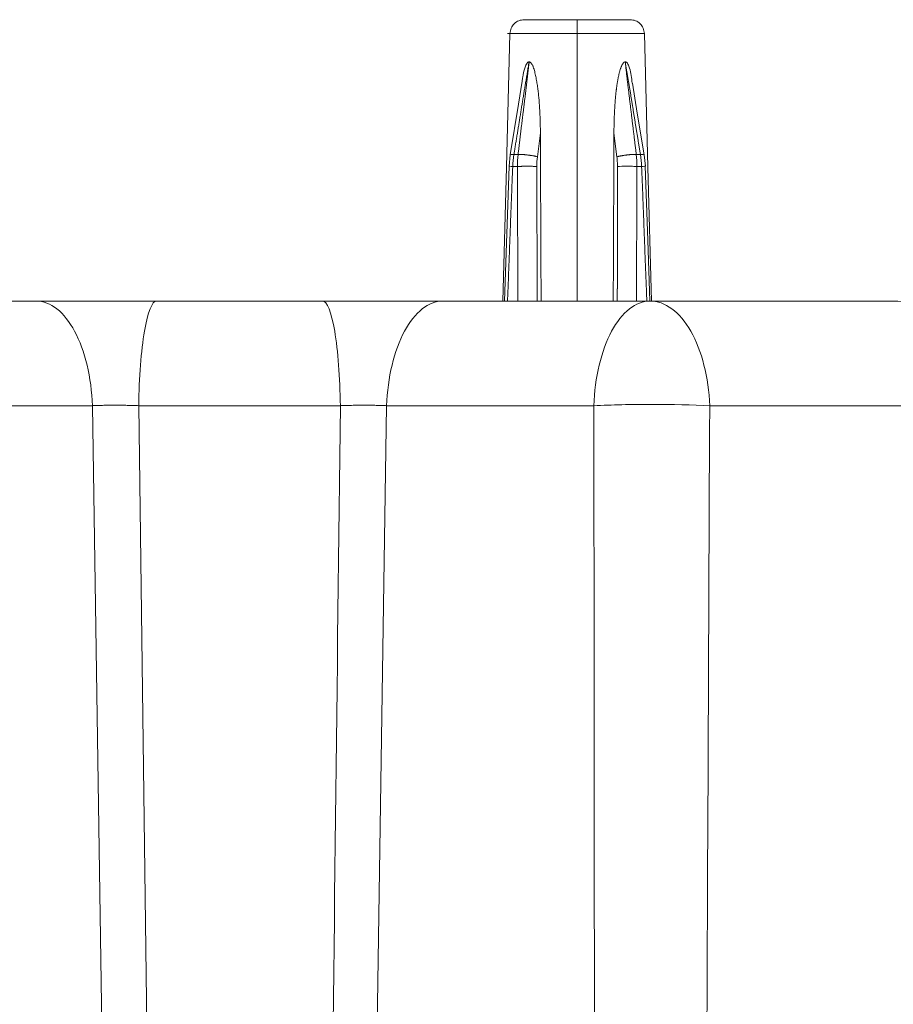
# Model space of a CAD drawing. Units: millimetres. Extents: x -627 to 40132, y -277 to 28174.
# Drawn here: x 28292 to 28447, y 21420 to 21595 of the extents above; entities that cross this region are included whole.
import ezdxf

# ---------------------------------------------------------------- set-up
doc = ezdxf.new("R2010")
doc.units = ezdxf.units.MM
doc.styles.get("Standard").update_dxf_attribs({"font": 'txt.shx', "bigfont": 'bigfont.shx'})
doc.dimstyles.new('ISO-25', dxfattribs={"dimtxt": 2.5, "dimasz": 2.5, "dimexe": 1.25, "dimexo": 0.625, "dimtad": 1, "dimdsep": 46, "dimtxsty": 'STANDARD', "dimcen": 2.5, "dimadec": 0, "dimazin": 0, "dimtfac": 1, "dimtmove": 0, "dimatfit": 3, "dimfxl": 1, "dimarcsym": 0})

# ---------------------------------------------------------------- blocks, each defined once
blk = doc.blocks.new('*D4')
at = {"color": 0, "lineweight": -2}
for p, q in [((28478.04, 21545), (29342.64, 21545)), ((29280.14, 21420), (29280.14, 21020)), ((28688.93, 20895), (29342.64, 20895))]:
    blk.add_line(p, q, dxfattribs=at)
at = {"color": 0}
for points in [[(29259.31, 21420), (29300.98, 21420), (29280.14, 21545)], [(29259.31, 21020), (29300.98, 21020), (29280.14, 20895)]]:
    blk.add_solid(points, dxfattribs=at)
at = {"layer": 'Defpoints', "color": 0}
for p in [(28446.79, 21545), (28657.68, 20895), (29280.14, 20895)]:
    blk.add_point(p, dxfattribs=at)
at = {"color": 3, "insert": (29173.89, 21220), "char_height": 150, "attachment_point": 5, "rotation": 90}
blk.add_mtext('260', dxfattribs=at)

msp = doc.modelspace()

# ---------------------------------------------------------------- linework, layer by layer
at = {"color": 7, "linetype": 'Continuous', "lineweight": 15}
for p, q in [((28383.55011, 21570.62734), (28384.07269, 21574.8567)), ((28397.14403, 21574.85644), (28397.66661, 21570.62734)), ((28378.69065, 21570.95628), (28378.4937, 21568.94034)), ((28402.72302, 21568.94034), (28402.5261, 21570.95628)), ((28378.5264, 21568.93956), (28377.66493, 21544.9935)), ((28379.1353, 21568.28), (28379.1581, 21568.91311)), ((28379.97875, 21568.91505), (28379.97942, 21568.27974)), ((28383.47169, 21544.99567), (28383.44628, 21568.91505)), ((28397.74566, 21548.12849), (28397.77058, 21568.91505)), ((28401.23734, 21568.27974), (28401.23801, 21568.91505)), ((28402.05862, 21568.91307), (28402.08141, 21568.28)), ((28397.75982, 21547.93188), (28397.74566, 21548.12849)), ((28397.74603, 21547.3076), (28397.75982, 21547.93188)), ((28294.49138, 21544.99567), (28257.66996, 21544.99567)), ((28403.54672, 21544.99567), (28366.72528, 21544.99567)), ((28397.72782, 21544.99568), (28397.71262, 21545.46675)), ((28304.467, 21526.39078), (28267.64558, 21526.39076)), ((28393.57114, 21526.3908), (28356.74973, 21526.3908))]:
    msp.add_line(p, q, dxfattribs=at)
at = {"color": 8, "linetype": 'Continuous', "lineweight": 15}
for p, q in [((28312.7139, 20982.49566), (28304.467, 21526.39078)), ((28312.694, 21526.39078), (28319.83036, 20982.49566)), ((28356.74973, 21526.39078), (28348.50284, 20982.49566))]:
    msp.add_line(p, q, dxfattribs=at)
at = {"color": 7, "linetype": 'Continuous', "lineweight": 15, "flags": 128}
for points in [[(28390.60849, 21594.99566), (28390.60845, 21569.99568), (28390.60845, 21544.99567)], [(28378.6696, 21592.5611), (28378.04685, 21568.77837), (28377.42405, 21544.99563)], [(28390.60856, 21592.5611), (28390.60856, 21568.7784), (28390.6086, 21544.99568)], [(28403.79266, 21544.99563), (28403.16991, 21568.77837), (28402.54711, 21592.5611)], [(28380.82837, 21584.03999), (28380.17242, 21579.95543), (28378.72649, 21570.9517)], [(28402.49041, 21570.95177), (28401.29534, 21578.39256), (28400.43815, 21583.72982)], [(28403.55011, 21544.9936), (28403.1603, 21555.82862), (28402.68864, 21568.93952)]]:
    msp.add_lwpolyline(points, dxfattribs=at)
at = {"color": 7, "linetype": 'Continuous', "lineweight": 15}
for points, knots in [([(28381.16875, 21594.99569), (28380.84663, 21594.95937), (28380.20237, 21594.88674), (28379.38486, 21594.32689), (28378.80383, 21593.5243), (28378.71435, 21592.88217), (28378.6696, 21592.5611)], [0, 0, 0, 0, 0.249998818, 0.499999187, 0.75000077, 1, 1, 1, 1]), ([(28390.60821, 21594.99567), (28390.29664, 21594.99567), (28389.98527, 21594.99567), (28389.36744, 21594.99567), (28389.06135, 21594.99567), (28388.45616, 21594.99567), (28388.1574, 21594.99567), (28387.56898, 21594.99567), (28387.27963, 21594.99567), (28386.71207, 21594.99567), (28386.4342, 21594.99567), (28385.89163, 21594.99567), (28385.6273, 21594.99567), (28385.11384, 21594.99567), (28384.86509, 21594.99567), (28384.38485, 21594.99567), (28384.15376, 21594.99567), (28383.71315, 21594.99567), (28383.50389, 21594.99567), (28383.1104, 21594.99567), (28382.92627, 21594.99567), (28382.58388, 21594.99567), (28382.42571, 21594.99567), (28382.13612, 21594.99567), (28382.00479, 21594.99567), (28381.76971, 21594.99567), (28381.66609, 21594.99567), (28381.48721, 21594.99567), (28381.41215, 21594.99567), (28381.29119, 21594.99567), (28381.24551, 21594.99567), (28381.18417, 21594.99567), (28381.16874, 21594.99567), (28381.16874, 21594.99567)], [6.817117643, 6.817117643, 6.817117643, 6.817117643, 7.246764619, 7.246764619, 7.673283907, 7.673283907, 8.097818212, 8.097818212, 8.521390912, 8.521390912, 8.944963612, 8.944963612, 9.369497917, 9.369497917, 9.796017205, 9.796017205, 10.225664181, 10.225664181, 10.655311156, 10.655311156, 11.081830445, 11.081830445, 11.506364749, 11.506364749, 11.92993745, 11.92993745, 12.35351015, 12.35351015, 12.778044455, 12.778044455, 13.204563743, 13.204563743, 13.634186152, 13.634186152, 13.634186152, 13.634186152]), ([(28390.60836, 21594.99567), (28390.60836, 21594.99567), (28390.60836, 21594.74118), (28390.60836, 21593.83167), (28390.60836, 21593.2126), (28390.60836, 21592.56112)], [0, 0, 0, 0, 0.753253217, 0.753253217, 1.506506434, 1.506506434, 1.506506434, 1.506506434]), ([(28400.04799, 21594.99567), (28400.04799, 21594.99567), (28400.04799, 21594.99567), (28400.04799, 21594.99567), (28400.03255, 21594.99567), (28399.9712, 21594.99567), (28399.92552, 21594.99567), (28399.80454, 21594.99567), (28399.72948, 21594.99567), (28399.55059, 21594.99567), (28399.44697, 21594.99567), (28399.21187, 21594.99567), (28399.08054, 21594.99567), (28398.79094, 21594.99567), (28398.63276, 21594.99567), (28398.29037, 21594.99567), (28398.10623, 21594.99567), (28397.71274, 21594.99567), (28397.50347, 21594.99567), (28397.06285, 21594.99567), (28396.83176, 21594.99567), (28396.35151, 21594.99567), (28396.10276, 21594.99567), (28395.58929, 21594.99567), (28395.32496, 21594.99567), (28394.78239, 21594.99567), (28394.50452, 21594.99567), (28393.93696, 21594.99567), (28393.6476, 21594.99567), (28393.05917, 21594.99567), (28392.76041, 21594.99567), (28392.15523, 21594.99567), (28391.84913, 21594.99567), (28391.23131, 21594.99567), (28390.91993, 21594.99567), (28390.60836, 21594.99567)], [0, 0, 0, 0, 0.000013332, 0.000013332, 0.429660308, 0.429660308, 0.856179596, 0.856179596, 1.280713901, 1.280713901, 1.704286601, 1.704286601, 2.127859301, 2.127859301, 2.552393606, 2.552393606, 2.978912894, 2.978912894, 3.40855987, 3.40855987, 3.838206846, 3.838206846, 4.264726134, 4.264726134, 4.689260439, 4.689260439, 5.112833139, 5.112833139, 5.536405839, 5.536405839, 5.960940144, 5.960940144, 6.387459432, 6.387459432, 6.817106408, 6.817106408, 6.817106408, 6.817106408]), ([(28402.54711, 21592.5611), (28402.50239, 21592.88217), (28402.41294, 21593.52432), (28401.83186, 21594.32687), (28401.01438, 21594.88675), (28400.37013, 21594.95938), (28400.048, 21594.99569)], [0, 0, 0, 0, 0.249998296, 0.500006582, 0.750000004, 1, 1, 1, 1]), ([(28379.36595, 21571.05536), (28379.40189, 21571.27081), (28379.48355, 21571.76027), (28379.60975, 21572.52381), (28379.74479, 21573.34595), (28379.87907, 21574.16813), (28380.01275, 21574.99032), (28380.14594, 21575.81252), (28380.27892, 21576.63474), (28380.41174, 21577.45695), (28380.5446, 21578.27917), (28380.67764, 21579.10138), (28380.81104, 21579.92358), (28380.94495, 21580.74576), (28381.07955, 21581.56792), (28381.21501, 21582.39004), (28381.35141, 21583.21212), (28381.48861, 21584.03416), (28381.62648, 21584.85617), (28381.76492, 21585.67814), (28381.91366, 21586.5587), (28382.01654, 21587.16525), (28382.07295, 21587.49783)], [0, 0, 0, 0, 0.039310455, 0.089310107, 0.139309776, 0.189309448, 0.239309119, 0.28930879, 0.339308468, 0.389308145, 0.439307822, 0.489307498, 0.539307173, 0.589306847, 0.639306518, 0.689306169, 0.739305773, 0.789305377, 0.839304981, 0.889304587, 0.939304194, 1, 1, 1, 1]), ([(28382.07297, 21587.49783), (28382.04146, 21587.22231), (28381.98384, 21586.71848), (28381.90036, 21585.98635), (28381.8222, 21585.30142), (28381.74372, 21584.61647), (28381.6649, 21583.9315), (28381.58477, 21583.24646), (28381.50437, 21582.56141), (28381.42244, 21581.87629), (28381.33926, 21581.19114), (28381.25504, 21580.50595), (28381.1701, 21579.82074), (28381.08472, 21579.13552), (28380.99918, 21578.4503), (28380.91377, 21577.76508), (28380.82876, 21577.07987), (28380.74445, 21576.39468), (28380.66105, 21575.70951), (28380.57841, 21575.02437), (28380.49647, 21574.33926), (28380.41513, 21573.65416), (28380.33429, 21572.96908), (28380.25386, 21572.28401), (28380.17927, 21571.64611), (28380.13156, 21571.23656), (28380.11045, 21571.05536)], [0, 0, 0, 0, 0.050283299, 0.091949408, 0.133615515, 0.175281619, 0.216947721, 0.258613686, 0.30027984, 0.341945968, 0.383612137, 0.425278304, 0.46694447, 0.508610636, 0.550276802, 0.591942969, 0.633609136, 0.675275296, 0.716941441, 0.758607584, 0.800273728, 0.841939872, 0.883606016, 0.92527216, 0.966938303, 1, 1, 1, 1]), ([(28380.8179, 21584.04155), (28380.85004, 21584.30168), (28380.94977, 21585.10882), (28381.20179, 21586.14659), (28381.52357, 21587.00037), (28381.76008, 21587.34675), (28381.93057, 21587.47545), (28382.02544, 21587.49046), (28382.07254, 21587.49791)], [0, 0, 0, 0, 0.193332709, 0.599873615, 0.801738482, 0.901740897, 0.95120632, 1, 1, 1, 1]), ([(28382.07263, 21587.49789), (28382.10056, 21587.49503), (28382.15657, 21587.4893), (28382.23803, 21587.4521), (28382.31512, 21587.39872), (28382.40912, 21587.31143), (28382.51309, 21587.18065), (28382.62165, 21587.00483), (28382.71785, 21586.8147), (28382.83054, 21586.54727), (28382.94715, 21586.19521), (28383.06108, 21585.75944), (28383.16283, 21585.3181), (28383.25749, 21584.87369), (28383.34459, 21584.42636), (28383.42482, 21583.97668), (28383.49853, 21583.52498), (28383.56617, 21583.07159), (28383.62812, 21582.61675), (28383.68474, 21582.1607), (28383.73637, 21581.70362), (28383.78331, 21581.24565), (28383.82588, 21580.78694), (28383.86431, 21580.3276), (28383.89881, 21579.8677), (28383.92964, 21579.40735), (28383.95699, 21578.9466), (28383.98106, 21578.48553), (28384.00201, 21578.02417), (28384.02002, 21577.56257), (28384.03522, 21577.10077), (28384.04772, 21576.6388), (28384.05761, 21576.17669), (28384.06495, 21575.71447), (28384.06978, 21575.27454), (28384.07127, 21574.98867), (28384.07196, 21574.85693)], [0, 0, 0, 0, 0.008853149, 0.017751375, 0.026775053, 0.035809852, 0.052987432, 0.070246611, 0.08754274, 0.104873293, 0.139493668, 0.174109241, 0.208728305, 0.243352193, 0.277975789, 0.31259904, 0.347221942, 0.381844512, 0.41646678, 0.451088777, 0.485710538, 0.520332096, 0.554953573, 0.589574977, 0.624196057, 0.65881704, 0.693437939, 0.72805877, 0.76267954, 0.797300272, 0.831921766, 0.866543402, 0.901164921, 0.935786332, 0.970407645, 1, 1, 1, 1]), ([(28397.14482, 21574.85665), (28397.14528, 21574.94945), (28397.14611, 21575.1193), (28397.14823, 21575.3662), (28397.15078, 21575.59734), (28397.15395, 21575.82846), (28397.15773, 21576.05956), (28397.16211, 21576.29063), (28397.16711, 21576.52168), (28397.17273, 21576.75268), (28397.17897, 21576.98366), (28397.18585, 21577.21459), (28397.19337, 21577.44549), (28397.20154, 21577.67637), (28397.21039, 21577.90722), (28397.21997, 21578.13803), (28397.23032, 21578.36879), (28397.24147, 21578.59947), (28397.25342, 21578.83005), (28397.26614, 21579.06051), (28397.27959, 21579.29085), (28397.29382, 21579.52109), (28397.30854, 21579.75127), (28397.32445, 21579.98132), (28397.34086, 21580.21134), (28397.35825, 21580.44124), (28397.37653, 21580.67105), (28397.39578, 21580.90071), (28397.41606, 21581.13023), (28397.43737, 21581.35957), (28397.4598, 21581.58874), (28397.48339, 21581.81769), (28397.50819, 21582.04643), (28397.53426, 21582.27492), (28397.56164, 21582.50314), (28397.59038, 21582.73107), (28397.62052, 21582.95868), (28397.65209, 21583.18595), (28397.68511, 21583.41286), (28397.71961, 21583.63939), (28397.75551, 21583.8656), (28397.79302, 21584.09141), (28397.8327, 21584.31659), (28397.87479, 21584.54081), (28397.91919, 21584.764), (28397.96556, 21584.98626), (28398.01406, 21585.20785), (28398.06525, 21585.42862), (28398.12031, 21585.64804), (28398.17991, 21585.86514), (28398.24355, 21586.07974), (28398.31128, 21586.29167), (28398.38373, 21586.50079), (28398.46314, 21586.70545), (28398.55273, 21586.90191), (28398.65218, 21587.08831), (28398.76389, 21587.2601), (28398.89463, 21587.40426), (28399.01241, 21587.47336), (28399.09707, 21587.49503), (28399.12837, 21587.49697), (28399.14398, 21587.49793)], [0, 0, 0, 0, 0.020843522, 0.038153761, 0.055463989, 0.072774205, 0.090084406, 0.107394592, 0.124704762, 0.142014912, 0.15932504, 0.176635144, 0.193945221, 0.211256414, 0.228571425, 0.245886754, 0.263202238, 0.280517779, 0.297833276, 0.315141438, 0.33244724, 0.349753043, 0.367058415, 0.38436426, 0.401671159, 0.418982283, 0.436293456, 0.453604682, 0.470916034, 0.488227389, 0.505538816, 0.522850323, 0.540161918, 0.55747361, 0.574785409, 0.592097323, 0.609409364, 0.626721541, 0.644033863, 0.661346339, 0.678662954, 0.695991639, 0.713319991, 0.730641585, 0.747930189, 0.765213194, 0.782492822, 0.799819173, 0.817168503, 0.834519575, 0.851818161, 0.869101217, 0.886398231, 0.903746513, 0.921096297, 0.938372793, 0.955620781, 0.972853255, 0.990071614, 0.995045238, 1, 1, 1, 1]), ([(28401.10649, 21571.05543), (28401.08132, 21571.27087), (28401.02414, 21571.76034), (28400.93365, 21572.52387), (28400.83529, 21573.34602), (28400.73609, 21574.16819), (28400.63624, 21574.99038), (28400.53586, 21575.81259), (28400.43526, 21576.6348), (28400.33449, 21577.45701), (28400.23376, 21578.27923), (28400.13322, 21579.10144), (28400.03306, 21579.92363), (28399.93345, 21580.74581), (28399.83455, 21581.56797), (28399.73656, 21582.39009), (28399.63954, 21583.21217), (28399.54332, 21584.03421), (28399.44777, 21584.85622), (28399.35275, 21585.67819), (28399.25134, 21586.55874), (28399.18184, 21587.16529), (28399.14373, 21587.49786)], [0, 0, 0, 0, 0.039310854, 0.089310508, 0.139310177, 0.18930985, 0.239309522, 0.289309193, 0.339308871, 0.389308549, 0.439308226, 0.489307903, 0.539307579, 0.589307253, 0.639306925, 0.689306577, 0.739306183, 0.789305789, 0.839305396, 0.889305004, 0.939304613, 1, 1, 1, 1]), ([(28399.14374, 21587.49786), (28399.19054, 21587.22234), (28399.27613, 21586.71851), (28399.40064, 21585.98637), (28399.51701, 21585.30145), (28399.63302, 21584.6165), (28399.74867, 21583.93153), (28399.86303, 21583.24649), (28399.97711, 21582.56144), (28400.08973, 21581.87633), (28400.20117, 21581.19117), (28400.31163, 21580.50598), (28400.42141, 21579.82078), (28400.53078, 21579.13556), (28400.63999, 21578.45033), (28400.74933, 21577.76512), (28400.85904, 21577.07991), (28400.96942, 21576.39472), (28401.08065, 21575.70956), (28401.1926, 21575.02442), (28401.3052, 21574.3393), (28401.41834, 21573.65421), (28401.53194, 21572.96913), (28401.64591, 21572.28406), (28401.75228, 21571.64616), (28401.82072, 21571.23662), (28401.851, 21571.05543)], [0, 0, 0, 0, 0.050284083, 0.091950193, 0.133616299, 0.175282403, 0.216948506, 0.258614471, 0.300280625, 0.341946753, 0.383612921, 0.425279087, 0.466945252, 0.508611417, 0.550277583, 0.591943749, 0.633609915, 0.675276074, 0.716942218, 0.758608361, 0.800274504, 0.841940647, 0.88360679, 0.925272934, 0.966939076, 1, 1, 1, 1]), ([(28399.14406, 21587.49791), (28399.19117, 21587.49022), (28399.28625, 21587.4747), (28399.45607, 21587.34406), (28399.69924, 21587.0102), (28400.15304, 21585.83364), (28400.27424, 21584.63804), (28400.36748, 21583.71827)], [0, 0, 0, 0, 0.045471751, 0.091779729, 0.185063658, 0.373078765, 1, 1, 1, 1]), ([(28384.07207, 21574.85693), (28384.07503, 21574.08946), (28384.08039, 21572.69989), (28384.08825, 21570.68821), (28384.09572, 21568.8219), (28384.10292, 21566.95558), (28384.11052, 21565.08926), (28384.11816, 21563.22294), (28384.12589, 21561.35661), (28384.13371, 21559.49028), (28384.14162, 21557.62395), (28384.1496, 21555.75762), (28384.15767, 21553.89128), (28384.16582, 21552.02494), (28384.17406, 21550.1586), (28384.18235, 21548.29226), (28384.19011, 21546.57129), (28384.19509, 21545.47243), (28384.19725, 21544.99569)], [0, 0, 0, 0, 0.077104142, 0.139604189, 0.202104237, 0.264604176, 0.327104191, 0.38960424, 0.45210429, 0.51460434, 0.577104391, 0.639604442, 0.702104494, 0.764604545, 0.827104597, 0.889604647, 0.952104698, 1, 1, 1, 1]), ([(28397.01948, 21544.99569), (28397.02163, 21545.47078), (28397.02659, 21546.56798), (28397.03437, 21548.28729), (28397.04261, 21550.15362), (28397.05108, 21552.01993), (28397.05874, 21553.88626), (28397.06698, 21555.75257), (28397.07492, 21557.61889), (28397.08284, 21559.4852), (28397.09066, 21561.35151), (28397.0984, 21563.21782), (28397.10606, 21565.08412), (28397.11362, 21566.95043), (28397.12111, 21568.81672), (28397.1285, 21570.68302), (28397.13638, 21572.69633), (28397.14175, 21574.08754), (28397.14471, 21574.85665)], [0, 0, 0, 0, 0.047729964, 0.110229969, 0.172729973, 0.235230066, 0.297729847, 0.360229848, 0.422729849, 0.485229851, 0.547729852, 0.610229854, 0.672729856, 0.735229857, 0.797729857, 0.860229857, 0.922729857, 1, 1, 1, 1]), ([(28379.3658, 21571.05541), (28379.42699, 21571.05541), (28379.48482, 21571.05541), (28379.60943, 21571.05541), (28379.66828, 21571.05541), (28379.79508, 21571.05541), (28379.85495, 21571.05541), (28379.9839, 21571.05541), (28380.04477, 21571.05541), (28380.11031, 21571.05541)], [0, 0, 0, 0, 0.0939805805, 0.0939805805, 0.1879542792, 0.1879542792, 0.281927978, 0.281927978, 0.3759085584, 0.3759085584, 0.3759085584, 0.3759085584]), ([(28380.11041, 21571.05536), (28380.15845, 21571.05615), (28380.25162, 21571.05766), (28380.40179, 21571.05606), (28380.55541, 21571.05195), (28380.71535, 21571.04514), (28380.88028, 21571.03583), (28381.04925, 21571.02415), (28381.22132, 21571.01022), (28381.3956, 21570.99417), (28381.57135, 21570.97611), (28381.74783, 21570.95614), (28381.92433, 21570.93435), (28382.10016, 21570.91083), (28382.27463, 21570.88566), (28382.44703, 21570.85891), (28382.6166, 21570.83067), (28382.78255, 21570.80101), (28382.944, 21570.77001), (28383.10005, 21570.73778), (28383.24934, 21570.70444), (28383.40223, 21570.66768), (28383.49766, 21570.64165), (28383.55017, 21570.62734)], [0, 0, 0, 0, 0.050276222, 0.097509656, 0.144692164, 0.191817496, 0.238882425, 0.285906261, 0.332854043, 0.379748764, 0.426596514, 0.473404788, 0.520182469, 0.566940035, 0.613689942, 0.660447165, 0.707229817, 0.754059387, 0.800959303, 0.84795674, 0.895063296, 0.942269377, 1, 1, 1, 1]), ([(28397.66668, 21570.62733), (28397.71222, 21570.6398), (28397.80058, 21570.664), (28397.9447, 21570.69913), (28398.0932, 21570.7327), (28398.24883, 21570.76522), (28398.41021, 21570.79655), (28398.57631, 21570.82655), (28398.74615, 21570.85512), (28398.9188, 21570.88217), (28399.09347, 21570.90762), (28399.2694, 21570.9314), (28399.44587, 21570.95342), (28399.6222, 21570.97362), (28399.79769, 21570.9919), (28399.97167, 21571.00818), (28400.14341, 21571.02236), (28400.31215, 21571.03432), (28400.47706, 21571.04395), (28400.6373, 21571.05113), (28400.79158, 21571.05565), (28400.95068, 21571.05782), (28401.05125, 21571.05627), (28401.1066, 21571.05542)], [0, 0, 0, 0, 0.050260412, 0.097527322, 0.144754755, 0.191930015, 0.239044826, 0.286112967, 0.33309814, 0.380021125, 0.426887299, 0.473704096, 0.520480744, 0.567228271, 0.613959746, 0.66069074, 0.70743995, 0.754229539, 0.801083985, 0.848032826, 0.895092286, 0.94225965, 1, 1, 1, 1]), ([(28401.10642, 21571.05541), (28401.17196, 21571.05541), (28401.23283, 21571.05541), (28401.36178, 21571.05541), (28401.42165, 21571.05541), (28401.54845, 21571.05541), (28401.6073, 21571.05541), (28401.73191, 21571.05541), (28401.78973, 21571.05541), (28401.85093, 21571.05541)], [0, 0, 0, 0, 0.0939800246, 0.0939800246, 0.1879531676, 0.1879531676, 0.2819263106, 0.2819263106, 0.3759063351, 0.3759063351, 0.3759063351, 0.3759063351]), ([(28397.77048, 21568.91504), (28397.76929, 21569.05884), (28397.7669, 21569.34618), (28397.74651, 21569.7756), (28397.71487, 21570.20324), (28397.68265, 21570.48587), (28397.66652, 21570.62731)], [0, 0, 0, 0, 0.250235401, 0.500005998, 0.749773592, 1, 1, 1, 1]), ([(28378.22517, 21544.99567), (28378.25092, 21545.6084), (28378.29704, 21546.70616), (28378.36091, 21548.28907), (28378.4184, 21549.74431), (28378.4747, 21551.1996), (28378.52982, 21552.65495), (28378.58462, 21554.1103), (28378.63883, 21555.56568), (28378.69285, 21557.02107), (28378.74686, 21558.47646), (28378.80117, 21559.93184), (28378.85584, 21561.3872), (28378.91177, 21562.84251), (28378.96696, 21564.2649), (28379.0241, 21565.69715), (28379.06998, 21566.83448), (28379.10678, 21567.70976), (28379.12581, 21568.08991), (28379.13532, 21568.27999)], [0, 0, 0, 0, 0.078956857, 0.141456444, 0.203956031, 0.266455611, 0.328955174, 0.391454766, 0.453954357, 0.516453947, 0.578953535, 0.641453121, 0.703952704, 0.766452325, 0.828951911, 0.887213151, 0.950991162, 0.975495389, 1, 1, 1, 1]), ([(28379.97869, 21568.91504), (28379.7595, 21568.91504), (28379.5461, 21568.91504), (28379.27832, 21568.91504), (28379.21796, 21568.91504), (28379.15812, 21568.91504)], [0.2801078511, 0.2801078511, 0.2801078511, 0.2801078511, 0.6460661668, 0.6460661668, 0.7536987097, 0.7536987097, 0.7536987097, 0.7536987097]), ([(28383.44614, 21568.91504), (28383.40032, 21568.91658), (28383.31093, 21568.91961), (28383.16518, 21568.92356), (28383.01453, 21568.92704), (28382.85677, 21568.93008), (28382.69325, 21568.93268), (28382.525, 21568.93484), (28382.35301, 21568.93657), (28382.17823, 21568.93787), (28382.00145, 21568.93874), (28381.82344, 21568.93918), (28381.64492, 21568.93921), (28381.46663, 21568.93881), (28381.28926, 21568.93799), (28381.11353, 21568.93675), (28380.9402, 21568.93508), (28380.77007, 21568.93297), (28380.60403, 21568.93044), (28380.44296, 21568.92746), (28380.28822, 21568.92404), (28380.13093, 21568.91998), (28380.03226, 21568.91678), (28379.97873, 21568.91504)], [0, 0, 0, 0, 0.049785364, 0.097127613, 0.144433543, 0.191691985, 0.238881397, 0.286059345, 0.333146066, 0.380176755, 0.427156274, 0.474091441, 0.520990825, 0.567864815, 0.614725896, 0.661589108, 0.708472626, 0.755397905, 0.802388394, 0.849471059, 0.896657349, 0.943938173, 1, 1, 1, 1]), ([(28379.97941, 21568.27972), (28379.98402, 21567.96511), (28379.99326, 21567.33588), (28379.99816, 21566.23437), (28380.00652, 21564.97913), (28380.01305, 21563.55346), (28380.01868, 21562.11462), (28380.02329, 21560.65929), (28380.02737, 21559.20394), (28380.03095, 21557.74857), (28380.03435, 21556.2932), (28380.03785, 21554.83783), (28380.0417, 21553.38247), (28380.04633, 21551.92714), (28380.05196, 21550.47184), (28380.05867, 21549.01659), (28380.06697, 21547.5614), (28380.07613, 21546.22108), (28380.08336, 21545.36587), (28380.08649, 21544.99567)], [0, 0, 0, 0, 0.040555889, 0.081112088, 0.141919024, 0.202299687, 0.264799264, 0.327298848, 0.389798451, 0.452298052, 0.514797651, 0.577297248, 0.639796843, 0.702296449, 0.764796064, 0.827295661, 0.889795258, 0.952294854, 1, 1, 1, 1]), ([(28397.77679, 21568.9148), (28398.23302, 21568.93069), (28399.1827, 21568.94485), (28400.45262, 21568.93608), (28401.00646, 21568.9231), (28401.23889, 21568.91507)], [0.48152274, 0.48152274, 0.48152274, 0.48152274, 1.230470719, 1.611229764, 1.98196602, 1.98196602, 1.98196602, 1.98196602]), ([(28401.13023, 21544.99567), (28401.13528, 21545.60839), (28401.14432, 21546.70614), (28401.15409, 21548.28903), (28401.16161, 21549.74425), (28401.16771, 21551.19953), (28401.17243, 21552.65486), (28401.17677, 21554.1102), (28401.18043, 21555.56556), (28401.18387, 21557.02094), (28401.1873, 21558.47631), (28401.19107, 21559.93167), (28401.19522, 21561.38702), (28401.2008, 21562.84231), (28401.20681, 21564.26467), (28401.21457, 21565.6969), (28401.22124, 21566.83421), (28401.228, 21567.70949), (28401.23422, 21568.08965), (28401.23732, 21568.27972)], [0, 0, 0, 0, 0.078956847, 0.141456433, 0.203956019, 0.266455598, 0.32895516, 0.39145475, 0.453954341, 0.516453929, 0.578953516, 0.641453101, 0.703952683, 0.766452303, 0.828951888, 0.887211683, 0.950990238, 0.975494926, 1, 1, 1, 1]), ([(28402.0586, 21568.91504), (28401.85511, 21568.91504), (28401.64531, 21568.91504), (28401.36644, 21568.91504), (28401.30251, 21568.91504), (28401.23805, 21568.91504)], [0.2801079107, 0.2801079107, 0.2801079107, 0.2801079107, 0.6460661479, 0.6460661479, 0.7536986199, 0.7536986199, 0.7536986199, 0.7536986199]), ([(28402.08141, 21568.27999), (28402.09667, 21567.96538), (28402.12718, 21567.33615), (28402.17018, 21566.23463), (28402.2217, 21564.97938), (28402.27748, 21563.55368), (28402.3329, 21562.11482), (28402.38796, 21560.65947), (28402.44256, 21559.2041), (28402.4967, 21557.74872), (28402.55069, 21556.29333), (28402.60477, 21554.83794), (28402.65914, 21553.38257), (28402.71418, 21551.92722), (28402.77008, 21550.47191), (28402.8269, 21549.01664), (28402.88505, 21547.56143), (28402.93986, 21546.2211), (28402.97593, 21545.36587), (28402.99155, 21544.99567)], [0, 0, 0, 0, 0.040555237, 0.081110783, 0.14191827, 0.202299668, 0.264799246, 0.327298831, 0.389798435, 0.452298037, 0.514797637, 0.577297235, 0.639796831, 0.702296438, 0.764796054, 0.827295652, 0.88979525, 0.952294847, 1, 1, 1, 1]), ([(28397.73304, 21545.47046), (28397.73319, 21545.54757), (28397.73379, 21545.85429), (28397.73465, 21546.23928), (28397.73559, 21546.62224), (28397.73587, 21546.814), (28397.73658, 21546.96565), (28397.73615, 21547.04745), (28397.73701, 21547.09518), (28397.73422, 21547.11486), (28397.7485, 21547.13561), (28397.74783, 21547.16547), (28397.74586, 21547.22612), (28397.74661, 21547.27694), (28397.74723, 21547.31943)], [0, 0, 0, 0, 0.124907952, 0.496886294, 0.623645363, 0.745329439, 0.807428526, 0.869527612, 0.877371505, 0.885215399, 0.900649894, 0.918012784, 0.931465778, 1, 1, 1, 1]), ([(28294.49137, 21544.99567), (28294.75918, 21544.99567), (28295.29459, 21544.99567), (28296.11365, 21544.99567), (28296.94364, 21544.99567), (28297.78576, 21544.99567), (28298.63971, 21544.99567), (28300.07944, 21544.99567), (28302.1359, 21544.99567), (28304.83977, 21544.99567), (28307.58708, 21544.99567), (28310.3579, 21544.99567), (28312.5784, 21544.99567), (28314.14572, 21544.99567), (28315.06311, 21544.99567), (28315.61091, 21544.99567), (28315.8815, 21544.99567)], [0, 0, 0, 0, 0.04164085, 0.083248497, 0.124856897, 0.166500006, 0.208211694, 0.250025665, 0.375157622, 0.500019262, 0.624823899, 0.750012009, 0.875001024, 0.925003077, 0.962953798, 1, 1, 1, 1]), ([(28315.88167, 21544.99566), (28315.07282, 21544.99566), (28314.29407, 21543.07559), (28313.11095, 21536.16998), (28312.75061, 21531.44141), (28312.69418, 21526.39095)], [0, 0, 0, 0, 5.863990063, 5.863990063, 11.727980126, 11.727980126, 11.727980126, 11.727980126]), ([(28345.33521, 21544.99566), (28344.11678, 21544.99566), (28342.8945, 21544.99566), (28340.44525, 21544.99566), (28339.21851, 21544.99566), (28336.76182, 21544.99566), (28335.53211, 21544.99566), (28333.07096, 21544.99566), (28331.83976, 21544.99566), (28329.37712, 21544.99566), (28328.14593, 21544.99566), (28325.68477, 21544.99566), (28324.45506, 21544.99566), (28321.99837, 21544.99566), (28320.77164, 21544.99566), (28318.32238, 21544.99566), (28317.10011, 21544.99566), (28315.88167, 21544.99566)], [0, 0, 0, 0, 1.660896533, 1.660896533, 3.319786518, 3.319786518, 4.97734956, 4.97734956, 6.634252374, 6.634252374, 8.291155188, 8.291155188, 9.94871823, 9.94871823, 11.607608215, 11.607608215, 13.268504748, 13.268504748, 13.268504748, 13.268504748]), ([(28345.33521, 21544.99573), (28345.50927, 21544.99573), (28345.85739, 21544.99573), (28346.56762, 21544.99573), (28347.46708, 21544.99573), (28348.55707, 21544.99573), (28349.64926, 21544.99573), (28350.74242, 21544.99573), (28351.83533, 21544.99573), (28352.92675, 21544.99573), (28354.01544, 21544.99573), (28355.10017, 21544.99573), (28356.17969, 21544.99573), (28357.2527, 21544.99573), (28358.31799, 21544.99573), (28359.3744, 21544.99573), (28360.42074, 21544.99573), (28361.45586, 21544.99573), (28362.47861, 21544.99573), (28363.48781, 21544.99573), (28364.4824, 21544.99573), (28365.46088, 21544.99573), (28366.20578, 21544.99573), (28366.62357, 21544.99573), (28366.72531, 21544.99573)], [0, 0, 0, 0, 0.023834135, 0.047669167, 0.096956686, 0.146244229, 0.195531788, 0.244819355, 0.294106923, 0.343394484, 0.392682029, 0.441969552, 0.491257046, 0.540544526, 0.589832039, 0.639119577, 0.688407133, 0.737694698, 0.786982268, 0.83626983, 0.88555738, 0.93484491, 0.984132479, 1, 1, 1, 1]), ([(28348.52274, 21526.39095), (28348.46631, 21531.44141), (28348.10596, 21536.16998), (28346.92283, 21543.07559), (28346.14407, 21544.99566), (28345.33521, 21544.99566)], [0, 0, 0, 0, 5.863990063, 5.863990063, 11.727980126, 11.727980126, 11.727980126, 11.727980126]), ([(28403.54706, 21544.99566), (28406.23912, 21544.99566), (28408.831, 21543.07541), (28412.76859, 21536.16922), (28413.96776, 21531.44029), (28414.15539, 21526.38956)], [0, 0, 0, 0, 5.864248614, 5.864248614, 11.728497227, 11.728497227, 11.728497227, 11.728497227]), ([(28446.78811, 21544.99566), (28445.41798, 21544.99566), (28443.98663, 21544.99566), (28441.00843, 21544.99566), (28439.46245, 21544.99566), (28436.25936, 21544.99566), (28434.60307, 21544.99566), (28431.18368, 21544.99566), (28429.42137, 21544.99566), (28425.79429, 21544.99566), (28423.93024, 21544.99566), (28420.10407, 21544.99566), (28418.14261, 21544.99566), (28414.12595, 21544.99566), (28412.07139, 21544.99566), (28407.87283, 21544.99566), (28405.72947, 21544.99566), (28403.54706, 21544.99566)], [0, 0, 0, 0, 3.343965867, 3.343965867, 6.679994504, 6.679994504, 10.01081512, 10.01081512, 13.339056998, 13.339056998, 16.667298876, 16.667298876, 19.998119492, 19.998119492, 23.334148129, 23.334148129, 26.678113996, 26.678113996, 26.678113996, 26.678113996]), ([(28463.68545, 21526.39018), (28463.38648, 21531.44067), (28461.47642, 21536.16936), (28455.20459, 21543.07541), (28451.07614, 21544.99566), (28446.78811, 21544.99566)], [0, 0, 0, 0, 5.864011309, 5.864011309, 11.728259922, 11.728259922, 11.728259922, 11.728259922]), ([(28312.69407, 21526.39073), (28312.54597, 21526.39649), (28312.22376, 21526.409), (28311.724, 21526.42538), (28311.1963, 21526.44017), (28310.6675, 21526.45231), (28310.13863, 21526.46186), (28309.61065, 21526.46882), (28309.08455, 21526.47321), (28308.56132, 21526.47503), (28308.04201, 21526.47431), (28307.52758, 21526.47102), (28307.019, 21526.46525), (28306.51719, 21526.45655), (28306.02303, 21526.44585), (28305.53742, 21526.43212), (28305.11815, 21526.41782), (28304.76169, 21526.40388), (28304.56507, 21526.39513), (28304.46675, 21526.39075)], [0, 0, 0, 0, 0.052704579, 0.114663591, 0.176627037, 0.238596357, 0.300572227, 0.362554521, 0.424542268, 0.486533598, 0.548525642, 0.610515234, 0.672500079, 0.734477534, 0.796450781, 0.858416728, 0.920377455, 0.960184863, 1, 1, 1, 1]), ([(28348.52274, 21526.39079), (28347.05125, 21526.39079), (28345.54303, 21526.39079), (28342.58509, 21526.39079), (28341.07136, 21526.39079), (28338.10445, 21526.39079), (28336.58705, 21526.39079), (28333.61474, 21526.39079), (28332.09551, 21526.39079), (28329.12141, 21526.39079), (28327.60218, 21526.39079), (28324.62987, 21526.39079), (28323.11247, 21526.39079), (28320.14555, 21526.39079), (28318.63183, 21526.39079), (28315.67389, 21526.39079), (28314.16567, 21526.39079), (28312.69418, 21526.39079)], [0, 0, 0, 0, 2.145292069, 2.145292069, 4.287992386, 4.287992386, 6.428978763, 6.428978763, 8.569112356, 8.569112356, 10.70924595, 10.70924595, 12.850232326, 12.850232326, 14.992932644, 14.992932644, 17.138224713, 17.138224713, 17.138224713, 17.138224713]), ([(28356.74997, 21526.39074), (28356.6196, 21526.39649), (28356.33599, 21526.40901), (28355.88715, 21526.42538), (28355.40573, 21526.44017), (28354.91515, 21526.45231), (28354.41656, 21526.46186), (28353.9108, 21526.46882), (28353.3988, 21526.47321), (28352.88149, 21526.47503), (28352.35983, 21526.47432), (28351.83486, 21526.47103), (28351.30757, 21526.46525), (28350.77897, 21526.45655), (28350.25002, 21526.44585), (28349.72169, 21526.43212), (28349.25777, 21526.41782), (28348.85809, 21526.40388), (28348.63448, 21526.39513), (28348.52266, 21526.39075)], [0, 0, 0, 0, 0.052711356, 0.114670401, 0.176633879, 0.238603227, 0.300579121, 0.362561436, 0.424549197, 0.486540535, 0.548532584, 0.610522178, 0.672507024, 0.734484478, 0.796457734, 0.858423688, 0.920384427, 0.960188391, 1, 1, 1, 1]), ([(28393.57122, 21526.3908), (28396.70905, 21526.54212), (28400.27839, 21526.62206), (28407.53022, 21526.62207), (28411.07591, 21526.54164), (28414.15508, 21526.3894)], [0, 0, 0, 0, 4.265753618, 4.265753618, 8.545018113, 8.545018113, 8.545018113, 8.545018113]), ([(28463.68477, 21526.39074), (28463.33294, 21526.39074), (28462.62989, 21526.39076), (28461.55039, 21526.39078), (28460.45356, 21526.3908), (28458.97197, 21526.39078), (28457.07468, 21526.39073), (28454.72489, 21526.39074), (28452.3008, 21526.3908), (28448.96799, 21526.39075), (28444.62138, 21526.39075), (28439.12347, 21526.39077), (28434.32141, 21526.39074), (28430.35416, 21526.3908), (28427.31596, 21526.39075), (28424.21788, 21526.39072), (28420.99637, 21526.39079), (28417.64963, 21526.39079), (28415.32107, 21526.39076), (28414.15462, 21526.39074)], [0, 0, 0, 0, 0.027946721, 0.055843636, 0.083661076, 0.111467578, 0.166532409, 0.221691418, 0.27682394, 0.3318069, 0.442022682, 0.552129576, 0.662345285, 0.717351075, 0.772460747, 0.827607563, 0.882684654, 0.941232798, 1, 1, 1, 1])]:
    msp.add_open_spline(points, degree=3, knots=knots, dxfattribs=at)
at = {"color": 8, "linetype": 'Continuous', "lineweight": 15}
for points, knots in [([(28390.60838, 21592.5611), (28389.05714, 21592.5611), (28385.95466, 21592.5611), (28381.81081, 21592.5611), (28379.80064, 21592.5611), (28377.57165, 21592.5611), (28378.66963, 21592.5611), (28378.66964, 21592.5611)], [0, 0, 0, 0, 0.249998859, 0.499998667, 0.749997924, 0.999997173, 1, 1, 1, 1]), ([(28402.54712, 21592.56112), (28402.54712, 21592.56112), (28402.52742, 21592.56112), (28402.4502, 21592.56112), (28402.39189, 21592.56112), (28402.23961, 21592.56112), (28402.1438, 21592.56112), (28401.91862, 21592.56112), (28401.78635, 21592.56112), (28401.49041, 21592.56112), (28401.32276, 21592.56112), (28400.95822, 21592.56112), (28400.7563, 21592.56112), (28400.3253, 21592.56112), (28400.09024, 21592.56112), (28399.5949, 21592.56112), (28399.32777, 21592.56112), (28398.77311, 21592.56112), (28398.47812, 21592.56112), (28397.87357, 21592.56112), (28397.55604, 21592.56112), (28396.90967, 21592.56112), (28396.57224, 21592.56112), (28395.88923, 21592.56112), (28395.53452, 21592.56112), (28394.82006, 21592.56112), (28394.45069, 21592.56112), (28393.70995, 21592.56112), (28393.32857, 21592.56112), (28392.56675, 21592.56112), (28392.176, 21592.56112), (28391.39826, 21592.56112), (28391.00077, 21592.56112), (28390.60856, 21592.56112)], [7.889442393, 7.889442393, 7.889442393, 7.889442393, 8.386657529, 8.386657529, 8.880268611, 8.880268611, 9.371582471, 9.371582471, 9.861783464, 9.861783464, 10.351984458, 10.351984458, 10.843298318, 10.843298318, 11.3369094, 11.3369094, 11.834140157, 11.834140157, 12.331370915, 12.331370915, 12.824981997, 12.824981997, 13.316295856, 13.316295856, 13.80649685, 13.80649685, 14.296697844, 14.296697844, 14.788011704, 14.788011704, 15.281622786, 15.281622786, 15.778853543, 15.778853543, 15.778853543, 15.778853543]), ([(28378.73442, 21570.94857), (28378.76219, 21570.98097), (28378.80459, 21571.03044), (28379.06915, 21571.05749), (28379.26702, 21571.05608), (28379.36605, 21571.05538)], [0, 0, 0, 0, 0.486730685, 0.743143986, 1, 1, 1, 1]), ([(28401.85179, 21571.05564), (28402.05007, 21571.05562), (28402.43449, 21571.05558), (28402.49014, 21570.98757), (28402.51709, 21570.95464)], [0, 0, 0, 0, 0.515800017, 1, 1, 1, 1]), ([(28378.50092, 21568.94008), (28378.52485, 21568.93901), (28378.57396, 21568.9368), (28378.95951, 21568.92244), (28379.15724, 21568.91508)], [0, 0, 0, 0, 0.48715353, 1, 1, 1, 1]), ([(28402.71348, 21568.94001), (28402.68974, 21568.93893), (28402.64061, 21568.93671), (28402.25746, 21568.92245), (28402.05951, 21568.91508)], [0, 0, 0, 0, 0.48335157, 1, 1, 1, 1]), ([(28341.42829, 20982.49566), (28342.64671, 21066.11468), (28345.28848, 21247.41699), (28347.3903, 21428.71163), (28348.52273, 21526.39078)], [0, 0, 0, 0, 0.46121321, 1, 1, 1, 1]), ([(28392.79572, 20982.49566), (28392.85234, 20996.31592), (28393.05438, 21045.63256), (28393.30301, 21129.44334), (28393.53636, 21232.92953), (28393.65688, 21333.41644), (28393.68242, 21430.90487), (28393.60784, 21494.8948), (28393.57114, 21526.39078)], [0, 0, 0, 0, 0.076220554, 0.271987769, 0.462249091, 0.647004732, 0.826254957, 1, 1, 1, 1]), ([(28414.15504, 21526.38941), (28413.71117, 21424.41228), (28412.92216, 21243.13945), (28411.55166, 21061.81426), (28410.95215, 20982.49566)], [0, 0, 0, 0, 0.562561568, 1, 1, 1, 1])]:
    msp.add_open_spline(points, degree=3, knots=knots, dxfattribs=at)
at = {"color": 7, "linetype": 'Continuous', "lineweight": 15}
for points in [[(28379.15723, 21568.91507), (28379.18277, 21569.63377), (28379.25236, 21570.35085), (28379.36493, 21571.05565)], [(28380.10949, 21571.05565), (28380.02209, 21570.35085), (28379.97799, 21569.63377), (28379.97785, 21568.91507)], [(28401.23889, 21568.91507), (28401.23874, 21569.63377), (28401.19464, 21570.35085), (28401.10724, 21571.05565)], [(28401.8518, 21571.05565), (28401.96437, 21570.35085), (28402.03396, 21569.63377), (28402.0595, 21568.91507)], [(28383.43995, 21568.9148), (28383.43957, 21569.4897), (28383.4744, 21570.0633), (28383.54393, 21570.62708)], [(28304.46701, 21526.39077), (28304.29247, 21531.38278), (28301.96737, 21541.05455), (28296.99347, 21544.99566), (28294.49137, 21544.99566)], [(28366.72528, 21544.99566), (28364.2232, 21544.99562), (28359.23695, 21541.03138), (28356.92426, 21531.38277), (28356.74972, 21526.3908)], [(28393.57114, 21526.3908), (28393.74568, 21531.38277), (28396.05837, 21541.03137), (28401.04462, 21544.99562), (28403.54671, 21544.99566)]]:
    msp.add_open_spline(points, degree=3, dxfattribs=at)

# ---------------------------------------------------------------- dimensions: what is measured, and where the dimension line sits
at = {"color": 1}
dim = msp.add_linear_dim(base=(29280.14293, 20894.99565), p1=(28446.78811, 21544.99566), p2=(28657.67612, 20894.99565), angle=90, text='260', dimstyle='ISO-25', override={"dimscale": 50, "dimtxt": 3, "dimdec": 4, "dimdsep": 44, "dimclrt": 3, "dimtdec": 4, "dimfrac": 2}, dxfattribs=at)
dim.commit()
dim.dimension.update_dxf_attribs({"geometry": '*D4', "text_midpoint": (29173.89293, 21219.99565)})

doc.saveas('drawing.dxf')
